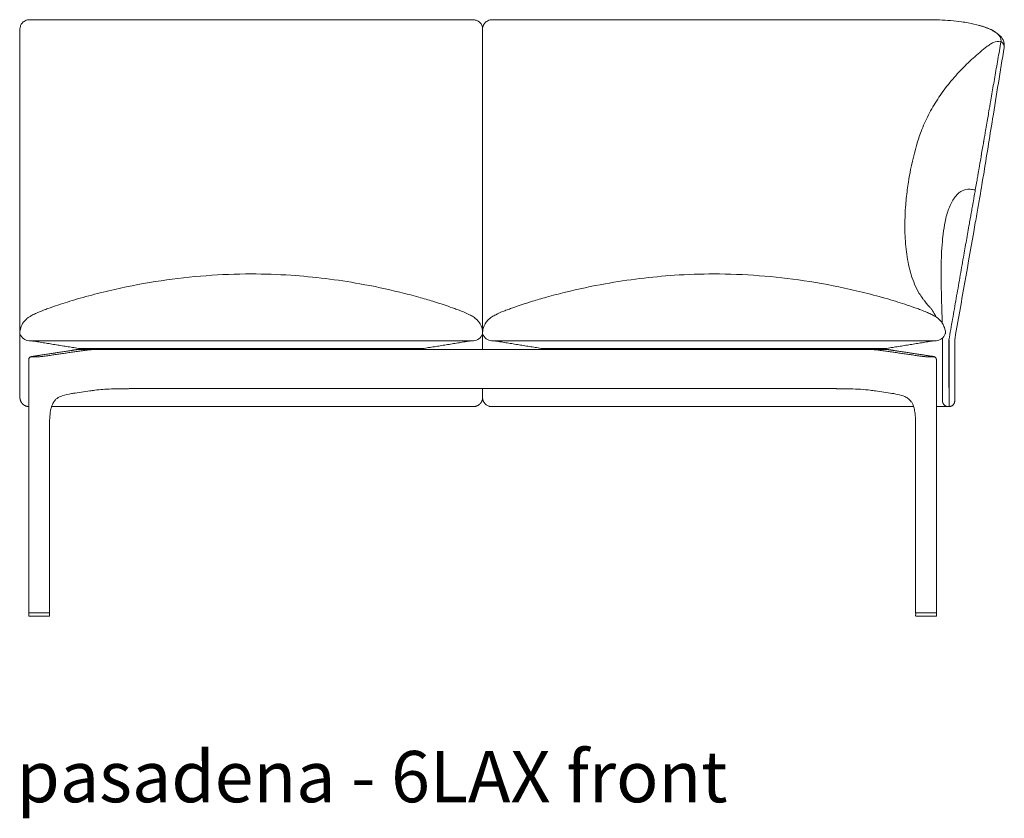
# Model space of a CAD drawing. Extents: x 727 to 1073, y -15548 to 197.
# Drawn here: x 727 to 778, y -6317 to -6275 of the extents above; entities that cross this region are included whole.
import ezdxf

# ---------------------------------------------------------------- set-up
doc = ezdxf.new("R2010")
doc.units = 0
doc.header["$MEASUREMENT"] = 0
doc.layers.get('0').update_dxf_attribs({"linetype": 'CONTINUOUS'})
doc.layers.add('2D', color=7, linetype='CONTINUOUS', lineweight=20)
doc.layers.add('NOTES @ 1', color=7, linetype='CONTINUOUS', lineweight=20)
doc.styles.add('PRODUCT NOTES', font='arial.ttf', dxfattribs={"height": 1})

msp = doc.modelspace()

# ---------------------------------------------------------------- linework, layer by layer
at = {"lineweight": 0, "extrusion": (0, 1, -2.22045e-16)}
for p, q in [((727.323, -6292.812), (729.27, -6292.515)), ((771.988, -6292.515), (773.935, -6292.812)), ((727.084, -6306.104), (727.084, -6292.995)), ((774.174, -6306.104), (774.174, -6292.995)), ((730.253, -6294.61), (729.494, -6294.72)), ((771.005, -6294.61), (771.764, -6294.72)), ((728.166, -6306.104), (728.166, -6296.32)), ((773.091, -6306.104), (773.091, -6296.32)), ((727.086, -6306.143), (727.084, -6306.265)), ((727.084, -6306.265), (727.084, -6306.265)), ((728.166, -6306.265), (728.164, -6306.143)), ((728.166, -6306.265), (728.166, -6306.265)), ((773.092, -6306.265), (773.094, -6306.143)), ((773.092, -6306.265), (773.092, -6306.265)), ((774.171, -6306.143), (774.174, -6306.265)), ((774.174, -6306.265), (774.174, -6306.265))]:
    msp.add_line(p, q, dxfattribs=at)
at = {"lineweight": 0, "extrusion": (0, -2.22045e-16, -1)}
for centre, start, end in [((-727.103, -6306.104), 270, 0), ((-727.106, -6306.143), 1, 90), ((-773.111, -6306.104), 270, 0), ((-774.152, -6306.143), 90, 179)]:
    msp.add_arc(centre, 0.0197, start, end, dxfattribs=at)
at = {"lineweight": 0}
for centre, start, end in [((728.144, -6306.143), 1, 90), ((728.147, -6306.104), 270, 0), ((773.113, -6306.143), 90, 179), ((774.154, -6306.104), 270, 0)]:
    msp.add_arc(centre, 0.0197, start, end, dxfattribs=at)
for points, knots in [([(738.629, -6288.544), (737.065, -6288.544), (735.496, -6288.667), (733.145, -6289.016), (732.34, -6289.165), (731.147, -6289.434), (730.745, -6289.532), (729.951, -6289.743), (729.55, -6289.859), (729.211, -6289.963)], [0, 0, 0, 0, 4.691365, 4.691365, 7.148661, 7.148661, 8.404825, 8.404825, 9.70602, 9.70602, 9.70602, 9.70602]), ([(748.047, -6289.963), (747.824, -6289.895), (747.573, -6289.821), (746.999, -6289.66), (746.669, -6289.573), (745.657, -6289.324), (744.962, -6289.177), (743.082, -6288.842), (741.883, -6288.694), (739.998, -6288.568), (739.313, -6288.544), (738.629, -6288.544)], [0, 0, 0, 0, 0.855214, 0.855214, 1.905641, 1.905641, 4.043374, 4.043374, 7.658704, 7.658704, 9.711864, 9.711864, 9.711864, 9.711864]), ([(729.211, -6289.963), (728.893, -6290.061), (728.57, -6290.165), (728.125, -6290.324), (728.044, -6290.353), (727.865, -6290.419), (727.764, -6290.457), (727.587, -6290.527), (727.508, -6290.56), (727.358, -6290.63), (727.287, -6290.666), (727.173, -6290.732), (727.131, -6290.758), (727.072, -6290.799), (727.056, -6290.811), (727.024, -6290.835), (727.007, -6290.848), (726.976, -6290.874), (726.961, -6290.887), (726.934, -6290.913), (726.921, -6290.925), (726.888, -6290.959), (726.871, -6290.978), (726.831, -6291.024), (726.816, -6291.045), (726.788, -6291.085), (726.777, -6291.102), (726.741, -6291.16), (726.728, -6291.187), (726.682, -6291.287), (726.668, -6291.336), (726.625, -6291.506)], [0, 0, 0, 0, 1.219653, 1.219653, 1.476135, 1.476135, 1.794793, 1.794793, 2.078083, 2.078083, 2.353919, 2.353919, 2.513983, 2.513983, 2.575393, 2.575393, 2.636418, 2.636418, 2.697708, 2.697708, 2.759008, 2.759008, 2.882831, 2.882831, 3.128373, 3.128373, 3.433356, 3.433356, 4.347894, 4.347894, 9.697183, 9.697183, 9.697183, 9.697183]), ([(750.62, -6291.464), (750.616, -6291.444), (750.611, -6291.415), (750.59, -6291.337), (750.577, -6291.295), (750.544, -6291.218), (750.534, -6291.196), (750.508, -6291.146), (750.495, -6291.122), (750.46, -6291.07), (750.448, -6291.054), (750.422, -6291.019), (750.41, -6291.005), (750.388, -6290.979), (750.38, -6290.97), (750.361, -6290.95), (750.351, -6290.939), (750.327, -6290.915), (750.313, -6290.902), (750.283, -6290.876), (750.267, -6290.862), (750.218, -6290.822), (750.183, -6290.797), (750.083, -6290.729), (750.017, -6290.691), (749.82, -6290.589), (749.683, -6290.531), (749.458, -6290.443), (749.378, -6290.414), (749.22, -6290.356), (749.141, -6290.327), (748.912, -6290.245), (748.767, -6290.195), (748.427, -6290.082), (748.237, -6290.021), (748.047, -6289.963)], [1.793742, 1.793742, 1.793742, 1.793742, 4.511708, 4.511708, 6.800645, 6.800645, 7.63234, 7.63234, 8.256543, 8.256543, 8.489279, 8.489279, 8.622909, 8.622909, 8.685583, 8.685583, 8.748468, 8.748468, 8.811651, 8.811651, 8.874847, 8.874847, 9.002453, 9.002453, 9.254836, 9.254836, 9.756537, 9.756537, 10.009034, 10.009034, 10.261471, 10.261471, 10.766432, 10.766432, 11.494811, 11.494811, 11.494811, 11.494811]), ([(726.62, -6291.528), (726.617, -6291.551), (726.616, -6291.575), (726.62, -6291.617), (726.624, -6291.636), (726.629, -6291.655)], [0.0003096, 0.0003096, 0.0003096, 0.0003096, 0.0699715, 0.0699715, 0.1294876, 0.1294876, 0.1294876, 0.1294876]), ([(729.586, -6292.468), (729.575, -6292.468), (729.564, -6292.469), (729.553, -6292.47), (729.541, -6292.47), (729.53, -6292.472), (729.518, -6292.473), (729.507, -6292.475), (729.495, -6292.477), (729.482, -6292.479)], [0, 0, 0, 0, 0.333333, 0.333333, 0.333333, 0.666667, 0.666667, 0.666667, 1, 1, 1, 1]), ([(730.198, -6292.479), (730.218, -6292.477), (730.238, -6292.475), (730.258, -6292.473), (730.279, -6292.472), (730.3, -6292.47), (730.321, -6292.47), (730.342, -6292.469), (730.364, -6292.468), (730.385, -6292.468)], [0, 0, 0, 0, 0.333333, 0.333333, 0.333333, 0.666667, 0.666667, 0.666667, 1, 1, 1, 1]), ([(770.872, -6292.468), (770.894, -6292.468), (770.915, -6292.469), (770.937, -6292.47), (770.958, -6292.47), (770.979, -6292.472), (770.999, -6292.473), (771.02, -6292.475), (771.04, -6292.477), (771.06, -6292.479)], [0, 0, 0, 0, 0.333333, 0.333333, 0.333333, 0.666667, 0.666667, 0.666667, 1, 1, 1, 1]), ([(771.775, -6292.479), (771.763, -6292.477), (771.751, -6292.475), (771.74, -6292.473), (771.728, -6292.472), (771.716, -6292.47), (771.705, -6292.47), (771.694, -6292.469), (771.683, -6292.468), (771.672, -6292.468)], [0, 0, 0, 0, 0.333333, 0.333333, 0.333333, 0.666667, 0.666667, 0.666667, 1, 1, 1, 1]), ([(727.323, -6292.812), (727.288, -6292.817), (727.258, -6292.823), (727.216, -6292.833), (727.201, -6292.838), (727.171, -6292.852), (727.159, -6292.858), (727.137, -6292.875), (727.127, -6292.885), (727.109, -6292.907), (727.102, -6292.92), (727.089, -6292.95), (727.085, -6292.967), (727.084, -6292.987), (727.084, -6292.991), (727.084, -6292.995)], [0, 0, 0, 0, 0.1481102, 0.1481102, 0.2420837, 0.2420837, 0.2926313, 0.2926313, 0.3359302, 0.3359302, 0.3823753, 0.3823753, 0.4339474, 0.4339474, 0.445777, 0.445777, 0.445777, 0.445777]), ([(727.335, -6292.811), (727.315, -6292.814), (727.298, -6292.817), (727.284, -6292.82), (727.269, -6292.823), (727.258, -6292.826), (727.249, -6292.828), (727.24, -6292.831), (727.234, -6292.833), (727.232, -6292.836), (727.229, -6292.838), (727.229, -6292.84), (727.232, -6292.842), (727.236, -6292.844), (727.242, -6292.845), (727.252, -6292.846), (727.261, -6292.848), (727.273, -6292.849), (727.288, -6292.849), (727.303, -6292.85), (727.32, -6292.85), (727.34, -6292.85), (727.36, -6292.85), (727.381, -6292.85), (727.405, -6292.85), (727.428, -6292.849), (727.454, -6292.848), (727.48, -6292.847), (727.506, -6292.845), (727.534, -6292.844), (727.561, -6292.842), (727.589, -6292.84), (727.617, -6292.838), (727.645, -6292.836), (727.673, -6292.834), (727.702, -6292.831), (727.729, -6292.829), (727.756, -6292.826), (727.783, -6292.823), (727.808, -6292.82), (727.833, -6292.817), (727.856, -6292.814), (727.878, -6292.811)], [0, 0, 0, 0, 0.071429, 0.071429, 0.071429, 0.142857, 0.142857, 0.142857, 0.214286, 0.214286, 0.214286, 0.285714, 0.285714, 0.285714, 0.357143, 0.357143, 0.357143, 0.428571, 0.428571, 0.428571, 0.5, 0.5, 0.5, 0.571429, 0.571429, 0.571429, 0.642857, 0.642857, 0.642857, 0.714286, 0.714286, 0.714286, 0.785714, 0.785714, 0.785714, 0.857143, 0.857143, 0.857143, 0.928571, 0.928571, 0.928571, 1, 1, 1, 1]), ([(773.38, -6292.811), (773.401, -6292.814), (773.424, -6292.817), (773.448, -6292.82), (773.472, -6292.823), (773.498, -6292.826), (773.524, -6292.828), (773.551, -6292.831), (773.579, -6292.833), (773.606, -6292.836), (773.634, -6292.838), (773.663, -6292.84), (773.69, -6292.842), (773.718, -6292.844), (773.746, -6292.845), (773.772, -6292.846), (773.798, -6292.848), (773.824, -6292.849), (773.848, -6292.849), (773.871, -6292.85), (773.893, -6292.85), (773.913, -6292.85), (773.933, -6292.85), (773.951, -6292.85), (773.966, -6292.85), (773.982, -6292.849), (773.994, -6292.848), (774.004, -6292.847), (774.014, -6292.846), (774.021, -6292.844), (774.025, -6292.842), (774.028, -6292.84), (774.029, -6292.838), (774.027, -6292.836), (774.024, -6292.834), (774.019, -6292.831), (774.01, -6292.829), (774.002, -6292.826), (773.99, -6292.823), (773.975, -6292.82), (773.961, -6292.817), (773.943, -6292.814), (773.923, -6292.811)], [0, 0, 0, 0, 0.071429, 0.071429, 0.071429, 0.142857, 0.142857, 0.142857, 0.214286, 0.214286, 0.214286, 0.285714, 0.285714, 0.285714, 0.357143, 0.357143, 0.357143, 0.428571, 0.428571, 0.428571, 0.5, 0.5, 0.5, 0.571429, 0.571429, 0.571429, 0.642857, 0.642857, 0.642857, 0.714286, 0.714286, 0.714286, 0.785714, 0.785714, 0.785714, 0.857143, 0.857143, 0.857143, 0.928571, 0.928571, 0.928571, 1, 1, 1, 1]), ([(774.174, -6292.995), (774.174, -6292.978), (774.171, -6292.96), (774.16, -6292.927), (774.152, -6292.912), (774.132, -6292.886), (774.12, -6292.874), (774.097, -6292.857), (774.086, -6292.851), (774.068, -6292.843), (774.06, -6292.84), (774.038, -6292.832), (774.025, -6292.829), (773.989, -6292.821), (773.964, -6292.816), (773.935, -6292.812)], [0, 0, 0, 0, 0.0533383, 0.0533383, 0.1056563, 0.1056563, 0.1573337, 0.1573337, 0.2031206, 0.2031206, 0.2465018, 0.2465018, 0.3247204, 0.3247204, 0.4459294, 0.4459294, 0.4459294, 0.4459294]), ([(730.516, -6294.573), (730.771, -6294.539), (731.066, -6294.519), (731.443, -6294.507), (731.506, -6294.506), (731.571, -6294.505)], [0, 0, 0, 0, 1.010958, 1.010958, 1.213604, 1.213604, 1.213604, 1.213604]), ([(731.571, -6294.505), (731.643, -6294.503), (731.79, -6294.501), (731.976, -6294.498), (732.125, -6294.495), (732.219, -6294.493), (732.295, -6294.492), (732.351, -6294.491), (732.398, -6294.49), (732.431, -6294.49), (732.45, -6294.489), (732.46, -6294.489), (732.464, -6294.489)], [0, 0, 0, 0, 0.25, 0.5, 0.625, 0.75, 0.8125, 0.875, 0.9375, 0.96875, 0.984375, 1, 1, 1, 1]), ([(769.687, -6294.505), (769.614, -6294.503), (769.468, -6294.501), (769.282, -6294.498), (769.132, -6294.495), (769.038, -6294.493), (768.963, -6294.492), (768.907, -6294.491), (768.859, -6294.49), (768.826, -6294.49), (768.808, -6294.489), (768.798, -6294.489), (768.793, -6294.489)], [0, 0, 0, 0, 0.25, 0.5, 0.625, 0.75, 0.8125, 0.875, 0.9375, 0.96875, 0.984375, 1, 1, 1, 1]), ([(769.687, -6294.505), (769.877, -6294.508), (770.061, -6294.515), (770.414, -6294.536), (770.585, -6294.552), (770.742, -6294.573)], [0, 0, 0, 0, 0.594969, 0.594969, 1.216638, 1.216638, 1.216638, 1.216638]), ([(728.166, -6296.32), (728.166, -6296.057), (728.18, -6295.783), (728.252, -6295.484), (728.267, -6295.432), (728.3, -6295.339), (728.318, -6295.298), (728.368, -6295.198), (728.404, -6295.145), (728.479, -6295.059), (728.518, -6295.024), (728.636, -6294.942), (728.723, -6294.901), (728.971, -6294.814), (729.139, -6294.778), (729.369, -6294.738), (729.432, -6294.729), (729.494, -6294.72)], [0, 0, 0, 0, 0.790903, 0.790903, 0.96201, 0.96201, 1.114855, 1.114855, 1.365984, 1.365984, 1.625669, 1.625669, 2.071049, 2.071049, 2.783056, 2.783056, 3.049753, 3.049753, 3.049753, 3.049753]), ([(771.764, -6294.72), (772.026, -6294.758), (772.302, -6294.805), (772.6, -6294.933), (772.665, -6294.969), (772.775, -6295.054), (772.824, -6295.103), (772.893, -6295.207), (772.917, -6295.249), (772.967, -6295.359), (772.992, -6295.431), (773.033, -6295.591), (773.049, -6295.68), (773.079, -6295.91), (773.087, -6296.054), (773.091, -6296.238), (773.091, -6296.279), (773.091, -6296.32)], [0, 0, 0, 0, 1.118722, 1.118722, 1.47868, 1.47868, 1.801688, 1.801688, 1.98069, 1.98069, 2.224379, 2.224379, 2.498748, 2.498748, 2.928651, 2.928651, 3.05128, 3.05128, 3.05128, 3.05128])]:
    msp.add_open_spline(points, degree=3, knots=knots, dxfattribs=at)
for points, degree in [([(726.625, -6291.506), (726.623, -6291.513), (726.622, -6291.521), (726.62, -6291.528)], 3), ([(727.101, -6292.009), (726.913, -6292.009), (726.703, -6291.842), (726.629, -6291.655)], 3), ([(729.66, -6292.403), (727.227, -6292.009)], 1), ([(747.597, -6292.403), (750.031, -6292.009)], 1), ([(750.163, -6292.009), (750.35, -6292.005), (750.555, -6291.843), (750.629, -6291.655)], 3), ([(729.282, -6292.514), (727.335, -6292.811)], 1), ([(727.878, -6292.811), (729.93, -6292.514)], 1), ([(729.463, -6292.481), (729.41, -6292.492), (729.345, -6292.503), (729.27, -6292.515)], 3), ([(729.482, -6292.479), (729.47, -6292.482), (729.444, -6292.487), (729.407, -6292.493), (729.371, -6292.5), (729.331, -6292.506), (729.299, -6292.511), (729.282, -6292.514)], 3), ([(729.586, -6292.468), (729.546, -6292.468), (729.505, -6292.473), (729.463, -6292.481)], 3), ([(729.586, -6292.468), (730.385, -6292.468)], 1), ([(729.66, -6292.403), (747.597, -6292.403)], 1), ([(729.93, -6292.514), (729.941, -6292.512), (729.965, -6292.509), (730.001, -6292.504), (730.043, -6292.498), (730.089, -6292.492), (730.14, -6292.486), (730.178, -6292.481), (730.198, -6292.479)], 3), ([(770.872, -6292.468), (771.672, -6292.468)], 1), ([(771.06, -6292.479), (771.082, -6292.482), (771.123, -6292.487), (771.177, -6292.493), (771.226, -6292.5), (771.275, -6292.506), (771.31, -6292.511), (771.328, -6292.514)], 3), ([(771.328, -6292.514), (773.38, -6292.811)], 1), ([(771.795, -6292.481), (771.753, -6292.473), (771.712, -6292.468), (771.672, -6292.468)], 3), ([(771.975, -6292.514), (771.965, -6292.512), (771.943, -6292.509), (771.912, -6292.504), (771.879, -6292.498), (771.845, -6292.492), (771.81, -6292.486), (771.787, -6292.481), (771.775, -6292.479)], 3), ([(771.988, -6292.515), (771.913, -6292.503), (771.848, -6292.492), (771.795, -6292.481)], 3), ([(773.923, -6292.811), (771.975, -6292.514)], 1), ([(730.253, -6294.61), (730.337, -6294.598), (730.425, -6294.585), (730.516, -6294.573)], 3), ([(732.464, -6294.489), (732.698, -6294.485), (732.934, -6294.481), (733.169, -6294.477)], 3), ([(733.188, -6294.476), (733.169, -6294.477), (733.169, -6294.477), (733.169, -6294.477)], 3), ([(768.793, -6294.489), (768.559, -6294.485), (768.324, -6294.481), (768.07, -6294.476)], 3), ([(770.742, -6294.573), (770.833, -6294.585), (770.921, -6294.598), (771.005, -6294.61)], 3)]:
    msp.add_open_spline(points, degree=degree, dxfattribs=at)
for points, weights in [([(771.988, -6292.515), (771.982, -6292.514), (771.975, -6292.514)], [0.959917693112, 0.978353790377, 1]), ([(730.253, -6294.61), (730.252, -6294.61), (730.25, -6294.61)], [0.982577348419, 0.983110721304, 0.983657792124]), ([(727.106, -6306.123), (727.103, -6306.123), (727.103, -6306.123)], [0.856864711189, 0.855627427429, 0.856368651813]), ([(728.147, -6306.123), (728.147, -6306.123), (728.144, -6306.123)], [0.856102066302, 0.856250403718, 0.858380131399]), ([(728.166, -6306.104), (728.166, -6306.104), (728.166, -6306.104)], [0.853553390593, 0.853553390593, 0.853558852106]), ([(773.091, -6306.104), (773.091, -6306.104), (773.091, -6306.104)], [0.853553390593, 0.853553390593, 0.853558852106]), ([(773.111, -6306.123), (773.111, -6306.123), (773.113, -6306.123)], [0.856102066302, 0.856250403718, 0.858380131399]), ([(774.152, -6306.123), (774.154, -6306.123), (774.154, -6306.123)], [0.856864711189, 0.855627427429, 0.856368651813])]:
    msp.add_rational_spline(points, weights, degree=2, dxfattribs=at)
at = {"layer": '2D'}
for p, q in [((727.101, -6292.009), (750.163, -6292.009)), ((774.156, -6292.009), (751.094, -6292.009)), ((730.385, -6292.468), (770.872, -6292.468)), ((768.07, -6294.476), (733.188, -6294.476)), ((727.1, -6306.281), (728.151, -6306.281)), ((728.144, -6306.123), (727.106, -6306.123)), ((774.158, -6306.281), (773.107, -6306.281)), ((773.113, -6306.123), (774.152, -6306.123))]:
    msp.add_line(p, q, dxfattribs=at)
for centre, radius, start, end in [((749.58, -6291.606), 1.05, 357.3367, 7.7812), ((751.678, -6291.606), 1.05, 172.2188, 182.6633), ((727.1, -6306.265), 0.0155, 179.124, 270.876), ((728.151, -6306.265), 0.0155, 269.124, 0.876), ((773.107, -6306.265), 0.0155, 179.124, 270.876), ((774.158, -6306.265), 0.0155, 269.124, 0.876)]:
    msp.add_arc(centre, radius, start, end, dxfattribs=at)
for points, knots in [([(726.804, -6275.476), (726.772, -6275.501), (726.744, -6275.531), (726.719, -6275.564), (726.69, -6275.603), (726.667, -6275.647), (726.652, -6275.694), (726.637, -6275.74), (726.629, -6275.788), (726.629, -6275.837)], [0.4332316, 0.4332316, 0.4332316, 0.4332316, 0.6, 0.6, 0.6, 0.8, 0.8, 0.8, 1, 1, 1, 1]), ([(727.101, -6275.366), (727.054, -6275.37), (727.003, -6275.378), (726.915, -6275.407), (726.876, -6275.426), (726.828, -6275.457), (726.816, -6275.466), (726.804, -6275.476)], [0, 0, 0, 0, 0.152196, 0.152196, 0.279714, 0.279714, 0.3246132, 0.3246132, 0.3246132, 0.3246132]), ([(738.629, -6275.362), (735.296, -6275.362), (731.962, -6275.365), (728.12, -6275.365), (727.609, -6275.364), (727.101, -6275.367)], [0, 0, 0, 0, 10.000069, 10.000069, 11.527691, 11.527691, 11.527691, 11.527691]), ([(750.156, -6275.367), (749.334, -6275.362), (748.507, -6275.365), (746.565, -6275.365), (745.447, -6275.364), (742.43, -6275.363), (740.529, -6275.362), (738.629, -6275.362)], [0, 0, 0, 0, 2.474606, 2.474606, 5.826547, 5.826547, 11.52766, 11.52766, 11.52766, 11.52766]), ([(750.453, -6275.476), (750.414, -6275.444), (750.369, -6275.419), (750.299, -6275.392), (750.275, -6275.385), (750.219, -6275.372), (750.187, -6275.369), (750.156, -6275.366)], [0, 0, 0, 0, 0.1508022, 0.1508022, 0.2264882, 0.2264882, 0.3249983, 0.3249983, 0.3249983, 0.3249983]), ([(750.453, -6275.476), (750.466, -6275.486), (750.479, -6275.497), (750.534, -6275.551), (750.568, -6275.602), (750.616, -6275.714), (750.629, -6275.775), (750.629, -6275.836)], [-1.069577, -1.069577, -1.069577, -1.069577, -0.943299, -0.943299, -0.474701, -0.474701, 0, 0, 0, 0]), ([(750.629, -6275.836), (750.629, -6275.775), (750.642, -6275.714), (750.689, -6275.602), (750.724, -6275.551), (750.779, -6275.497), (750.792, -6275.486), (750.804, -6275.476)], [0, 0, 0, 0, 0.474754, 0.474754, 0.943347, 0.943347, 1.069572, 1.069572, 1.069572, 1.069572]), ([(751.099, -6275.367), (751.052, -6275.37), (751.001, -6275.378), (750.915, -6275.407), (750.876, -6275.426), (750.829, -6275.457), (750.816, -6275.466), (750.804, -6275.476)], [0, 0, 0, 0, 0.1512159, 0.1512159, 0.2765228, 0.2765228, 0.3223865, 0.3223865, 0.3223865, 0.3223865]), ([(762.629, -6275.362), (759.296, -6275.362), (755.962, -6275.364), (752.119, -6275.365), (751.608, -6275.364), (751.099, -6275.367)], [0.000002, 0.000002, 0.000002, 0.000002, 10.000065, 10.000065, 11.529869, 11.529869, 11.529869, 11.529869]), ([(773.874, -6275.369), (770.542, -6275.365), (767.211, -6275.362), (763.463, -6275.361), (763.046, -6275.361), (762.629, -6275.361)], [0.006169, 0.006169, 0.006169, 0.006169, 10.000115, 10.000115, 11.251036, 11.251036, 11.251036, 11.251036]), ([(775.471, -6275.47), (775.107, -6275.419), (774.715, -6275.387), (774.26, -6275.373), (774.196, -6275.372), (774.133, -6275.371)], [0.003618, 0.003618, 0.003618, 0.003618, 1.177603, 1.177603, 1.368938, 1.368938, 1.368938, 1.368938]), ([(777.397, -6276.126), (777.224, -6275.977), (776.991, -6275.857), (776.606, -6275.72), (776.501, -6275.687), (776.39, -6275.656)], [0, 0, 0, 0, 1.286472, 1.286472, 1.730934, 1.730934, 1.730934, 1.730934]), ([(777.104, -6275.933), (777.054, -6275.905), (776.999, -6275.878), (776.941, -6275.851), (776.917, -6275.84), (776.892, -6275.829), (776.867, -6275.818), (776.82, -6275.799), (776.771, -6275.78), (776.72, -6275.761), (776.676, -6275.745), (776.629, -6275.729), (776.581, -6275.713), (776.538, -6275.699), (776.495, -6275.686), (776.45, -6275.673), (776.434, -6275.669), (776.418, -6275.664), (776.402, -6275.66)], [0, 0, 0, 0, 0.1732878, 0.1732878, 0.1732878, 0.2443502, 0.2443502, 0.2443502, 0.3742821, 0.3742821, 0.3742821, 0.4887004, 0.4887004, 0.4887004, 0.5898656, 0.5898656, 0.5898656, 0.625404, 0.625404, 0.625404, 0.625404]), ([(777.319, -6276.081), (777.347, -6276.105), (777.372, -6276.129), (777.394, -6276.154), (777.414, -6276.176), (777.432, -6276.198), (777.448, -6276.221), (777.463, -6276.243), (777.476, -6276.266), (777.486, -6276.288), (777.497, -6276.312), (777.506, -6276.336), (777.512, -6276.36), (777.519, -6276.387), (777.522, -6276.414), (777.523, -6276.441)], [0, 0, 0, 0, 0.20982, 0.20982, 0.20982, 0.400322, 0.400322, 0.400322, 0.586246, 0.586246, 0.586246, 0.781584, 0.781584, 0.781584, 1, 1, 1, 1]), ([(777.692, -6276.693), (777.691, -6276.563), (777.647, -6276.437), (777.529, -6276.255), (777.468, -6276.187), (777.397, -6276.126)], [0, 0, 0, 0, 0.751838, 0.751838, 1.282378, 1.282378, 1.282378, 1.282378]), ([(773.255, -6281.503), (773.292, -6281.389), (773.332, -6281.275), (773.375, -6281.162), (773.486, -6280.868), (773.615, -6280.581), (773.759, -6280.301), (773.904, -6280.02), (774.064, -6279.747), (774.236, -6279.483), (774.409, -6279.218), (774.595, -6278.962), (774.791, -6278.715), (774.987, -6278.468), (775.194, -6278.231), (775.409, -6278.004), (775.516, -6277.89), (775.625, -6277.779), (775.736, -6277.671), (775.847, -6277.563), (775.96, -6277.458), (776.073, -6277.355), (776.187, -6277.252), (776.302, -6277.152), (776.418, -6277.055), (776.476, -6277.007), (776.534, -6276.959), (776.592, -6276.913), (776.65, -6276.866), (776.708, -6276.819), (776.767, -6276.774), (776.825, -6276.73), (776.884, -6276.686), (776.943, -6276.647), (777.002, -6276.608), (777.062, -6276.573), (777.123, -6276.546), (777.247, -6276.491), (777.377, -6276.467), (777.517, -6276.505)], [0.5384737, 0.5384737, 0.5384737, 0.5384737, 0.5625, 0.5625, 0.5625, 0.625, 0.625, 0.625, 0.6875, 0.6875, 0.6875, 0.75, 0.75, 0.75, 0.8125, 0.8125, 0.8125, 0.84375, 0.84375, 0.84375, 0.875, 0.875, 0.875, 0.90625, 0.90625, 0.90625, 0.921875, 0.921875, 0.921875, 0.9375, 0.9375, 0.9375, 0.953125, 0.953125, 0.953125, 0.96875, 0.96875, 0.96875, 1, 1, 1, 1]), ([(777.517, -6276.505), (777.491, -6276.655), (777.464, -6276.811), (777.411, -6277.117), (777.384, -6277.271), (777.303, -6277.734), (777.25, -6278.041), (777.147, -6278.635), (777.097, -6278.923), (777.022, -6279.357), (776.997, -6279.501), (776.959, -6279.717), (776.947, -6279.789), (776.917, -6279.961), (776.905, -6280.034), (776.879, -6280.184)], [-13.982319, -13.982319, -13.982319, -13.982319, -12.230192, -12.230192, -10.475501, -10.475501, -6.957247, -6.957247, -3.638433, -3.638433, -1.980624, -1.980624, -1.148308, -1.148308, 0, 0, 0, 0]), ([(777.523, -6276.441), (777.523, -6276.45), (777.522, -6276.459), (777.521, -6276.477), (777.52, -6276.487), (777.519, -6276.496)], [-0.4696339, -0.4696339, -0.4696339, -0.4696339, -0.235115, -0.235115, 0, 0, 0, 0]), ([(776.61, -6283.443), (776.769, -6282.46), (776.927, -6281.478), (777.285, -6279.266), (777.484, -6278.036), (777.682, -6276.805)], [0, 0, 0, 0, 10, 10, 22.516447, 22.516447, 22.516447, 22.516447]), ([(776.373, -6283.119), (776.383, -6283.058), (776.394, -6282.997), (776.405, -6282.935), (776.415, -6282.874), (776.426, -6282.813), (776.436, -6282.752), (776.457, -6282.63), (776.478, -6282.507), (776.499, -6282.385), (776.5, -6282.38), (776.501, -6282.376), (776.502, -6282.371), (776.522, -6282.253), (776.542, -6282.136), (776.562, -6282.018), (776.581, -6281.911), (776.599, -6281.804), (776.618, -6281.696), (776.62, -6281.681), (776.623, -6281.666), (776.625, -6281.651), (776.658, -6281.463), (776.69, -6281.274), (776.723, -6281.086), (776.733, -6281.03), (776.742, -6280.974), (776.752, -6280.918), (776.774, -6280.789), (776.796, -6280.66), (776.819, -6280.531), (776.839, -6280.415), (776.859, -6280.3), (776.879, -6280.184)], [0, 0, 0, 0, 0.0625, 0.0625, 0.0625, 0.125, 0.125, 0.125, 0.25, 0.25, 0.25, 0.254816, 0.254816, 0.254816, 0.375, 0.375, 0.375, 0.484686, 0.484686, 0.484686, 0.5, 0.5, 0.5, 0.692684, 0.692684, 0.692684, 0.75, 0.75, 0.75, 0.881896, 0.881896, 0.881896, 1, 1, 1, 1]), ([(773.255, -6281.503), (773.088, -6282.013), (772.953, -6282.534), (772.794, -6283.338), (772.756, -6283.55), (772.679, -6284.037), (772.64, -6284.325), (772.593, -6284.776), (772.579, -6284.926), (772.552, -6285.306), (772.541, -6285.54), (772.531, -6285.994), (772.532, -6286.218), (772.551, -6286.811), (772.58, -6287.174), (772.682, -6287.893), (772.756, -6288.247), (772.966, -6288.93), (773.095, -6289.241), (773.331, -6289.638), (773.392, -6289.731), (773.495, -6289.871), (773.529, -6289.915), (773.59, -6289.991), (773.616, -6290.023), (773.667, -6290.084), (773.692, -6290.113), (773.763, -6290.194), (773.805, -6290.242), (773.876, -6290.322), (773.906, -6290.357), (773.932, -6290.387)], [0, 0, 0, 0, 2.502119, 2.502119, 3.342406, 3.342406, 4.301343, 4.301343, 4.755631, 4.755631, 5.446482, 5.446482, 6.15825, 6.15825, 7.392878, 7.392878, 8.675622, 8.675622, 9.970711, 9.970711, 10.342394, 10.342394, 10.507997, 10.507997, 10.633959, 10.633959, 10.759658, 10.759658, 11.013161, 11.013161, 11.258876, 11.258876, 11.258876, 11.258876]), ([(776.188, -6284.19), (776.232, -6283.938), (776.271, -6283.716), (776.302, -6283.535), (776.318, -6283.444), (776.332, -6283.363), (776.344, -6283.294), (776.355, -6283.224), (776.365, -6283.166), (776.373, -6283.119)], [0, 0, 0, 0, 0.5, 0.5, 0.5, 0.75, 0.75, 0.75, 1, 1, 1, 1]), ([(776.169, -6285.991), (776.22, -6285.704), (776.271, -6285.412), (776.365, -6284.871), (776.41, -6284.614), (776.488, -6284.161), (776.523, -6283.959), (776.576, -6283.644), (776.596, -6283.524), (776.61, -6283.443)], [0, 0, 0, 0, 0.876518, 0.876518, 1.739106, 1.739106, 2.602741, 2.602741, 3.418086, 3.418086, 3.418086, 3.418086]), ([(775.921, -6284.155), (775.75, -6284.147), (775.515, -6284.197), (775.274, -6284.376), (775.036, -6284.663), (774.801, -6285.128), (774.672, -6285.597), (774.62, -6285.849)], [0, 0, 0, 0, 0.184473, 0.320394, 0.456315, 0.728158, 1, 1, 1, 1]), ([(775.879, -6285.94), (775.899, -6285.829), (775.918, -6285.718), (775.938, -6285.608), (775.945, -6285.563), (775.953, -6285.519), (775.961, -6285.474), (775.971, -6285.421), (775.98, -6285.368), (775.989, -6285.316), (776.006, -6285.22), (776.023, -6285.126), (776.04, -6285.033), (776.04, -6285.028), (776.041, -6285.024), (776.042, -6285.019), (776.055, -6284.945), (776.068, -6284.872), (776.081, -6284.8), (776.085, -6284.778), (776.089, -6284.756), (776.093, -6284.734), (776.101, -6284.685), (776.11, -6284.636), (776.118, -6284.588), (776.124, -6284.555), (776.129, -6284.523), (776.135, -6284.492)], [0, 0, 0, 0, 0.219761, 0.219761, 0.219761, 0.309344, 0.309344, 0.309344, 0.415788, 0.415788, 0.415788, 0.609481, 0.609481, 0.609481, 0.618688, 0.618688, 0.618688, 0.77336, 0.77336, 0.77336, 0.820749, 0.820749, 0.820749, 0.928032, 0.928032, 0.928032, 1, 1, 1, 1]), ([(774.62, -6285.849), (774.58, -6286.043), (774.546, -6286.249), (774.52, -6286.463), (774.511, -6286.536), (774.502, -6286.61), (774.494, -6286.685), (774.471, -6286.914), (774.453, -6287.153), (774.441, -6287.394), (774.437, -6287.462), (774.434, -6287.53), (774.432, -6287.598), (774.425, -6287.758), (774.421, -6287.916), (774.418, -6288.079), (774.415, -6288.301), (774.414, -6288.526), (774.415, -6288.75), (774.418, -6289.136), (774.427, -6289.522), (774.438, -6289.898), (774.448, -6290.274), (774.461, -6290.64), (774.471, -6290.987), (774.472, -6291.022), (774.473, -6291.057), (774.474, -6291.091)], [0, 0, 0, 0, 0.1088475, 0.1088475, 0.1088475, 0.1460879, 0.1460879, 0.1460879, 0.260133, 0.260133, 0.260133, 0.2921759, 0.2921759, 0.2921759, 0.3669488, 0.3669488, 0.3669488, 0.4691319, 0.4691319, 0.4691319, 0.6460879, 0.6460879, 0.6460879, 0.823044, 0.823044, 0.823044, 0.840939, 0.840939, 0.840939, 0.840939]), ([(775.879, -6285.94), (775.828, -6286.23), (775.777, -6286.518), (775.725, -6286.807), (775.674, -6287.096), (775.623, -6287.386), (775.572, -6287.678)], [0, 0, 0, 0, 0.1460879, 0.1460879, 0.1460879, 0.2921759, 0.2921759, 0.2921759, 0.2921759]), ([(775.572, -6287.678), (775.572, -6287.678), (775.572, -6287.678), (775.51, -6288.031), (775.447, -6288.386), (775.384, -6288.743), (775.322, -6289.099), (775.259, -6289.456), (775.196, -6289.813), (775.133, -6290.171), (775.071, -6290.528), (775.008, -6290.886), (774.945, -6291.244), (774.883, -6291.601), (774.822, -6291.958)], [0.2921759, 0.2921759, 0.2921759, 0.2921759, 0.2921759, 0.2921759, 0.4691319, 0.4691319, 0.4691319, 0.6460879, 0.6460879, 0.6460879, 0.823044, 0.823044, 0.823044, 1, 1, 1, 1]), ([(753.211, -6289.963), (753.434, -6289.895), (753.684, -6289.821), (754.258, -6289.66), (754.589, -6289.573), (755.6, -6289.324), (756.296, -6289.177), (758.176, -6288.842), (759.375, -6288.694), (761.26, -6288.568), (761.945, -6288.544), (762.629, -6288.544)], [0, 0, 0, 0, 0.855214, 0.855214, 1.905641, 1.905641, 4.043374, 4.043374, 7.658704, 7.658704, 9.711864, 9.711864, 9.711864, 9.711864]), ([(762.629, -6288.544), (764.193, -6288.544), (765.761, -6288.667), (768.113, -6289.016), (768.917, -6289.165), (770.111, -6289.434), (770.513, -6289.532), (771.306, -6289.743), (771.708, -6289.859), (772.047, -6289.963)], [0, 0, 0, 0, 4.691365, 4.691365, 7.148661, 7.148661, 8.404825, 8.404825, 9.70602, 9.70602, 9.70602, 9.70602]), ([(750.637, -6291.464), (750.641, -6291.444), (750.647, -6291.415), (750.668, -6291.337), (750.681, -6291.295), (750.714, -6291.218), (750.724, -6291.196), (750.75, -6291.146), (750.763, -6291.122), (750.798, -6291.07), (750.81, -6291.054), (750.836, -6291.019), (750.847, -6291.005), (750.87, -6290.979), (750.878, -6290.97), (750.896, -6290.95), (750.907, -6290.939), (750.931, -6290.915), (750.945, -6290.902), (750.975, -6290.876), (750.991, -6290.862), (751.04, -6290.822), (751.075, -6290.797), (751.175, -6290.729), (751.241, -6290.691), (751.438, -6290.589), (751.575, -6290.531), (751.8, -6290.443), (751.88, -6290.414), (752.038, -6290.356), (752.117, -6290.327), (752.346, -6290.245), (752.491, -6290.195), (752.831, -6290.082), (753.021, -6290.021), (753.211, -6289.963)], [1.793742, 1.793742, 1.793742, 1.793742, 4.511708, 4.511708, 6.800645, 6.800645, 7.63234, 7.63234, 8.256543, 8.256543, 8.489279, 8.489279, 8.622909, 8.622909, 8.685583, 8.685583, 8.748468, 8.748468, 8.811651, 8.811651, 8.874847, 8.874847, 9.002453, 9.002453, 9.254836, 9.254836, 9.756537, 9.756537, 10.009034, 10.009034, 10.261471, 10.261471, 10.766432, 10.766432, 11.494811, 11.494811, 11.494811, 11.494811]), ([(772.047, -6289.963), (772.365, -6290.061), (772.688, -6290.165), (773.133, -6290.324), (773.213, -6290.353), (773.393, -6290.419), (773.494, -6290.457), (773.67, -6290.527), (773.749, -6290.56), (773.899, -6290.63), (773.971, -6290.666), (774.085, -6290.732), (774.127, -6290.758), (774.185, -6290.799), (774.202, -6290.811), (774.234, -6290.835), (774.25, -6290.848), (774.281, -6290.874), (774.296, -6290.887), (774.324, -6290.913), (774.336, -6290.925), (774.37, -6290.959), (774.387, -6290.978), (774.427, -6291.024), (774.442, -6291.045), (774.47, -6291.085), (774.481, -6291.102), (774.517, -6291.16), (774.529, -6291.187), (774.576, -6291.287), (774.59, -6291.336), (774.633, -6291.506)], [0, 0, 0, 0, 1.219653, 1.219653, 1.476135, 1.476135, 1.794793, 1.794793, 2.078083, 2.078083, 2.353919, 2.353919, 2.513983, 2.513983, 2.575393, 2.575393, 2.636418, 2.636418, 2.697708, 2.697708, 2.759008, 2.759008, 2.882831, 2.882831, 3.128373, 3.128373, 3.433356, 3.433356, 4.347894, 4.347894, 9.697183, 9.697183, 9.697183, 9.697183]), ([(773.932, -6290.387), (773.989, -6290.477), (774.047, -6290.572), (774.129, -6290.713), (774.153, -6290.754), (774.177, -6290.799)], [5.2054136, 5.2054136, 5.2054136, 5.2054136, 5.6858044, 5.6858044, 5.8716638, 5.8716638, 5.8716638, 5.8716638]), ([(774.637, -6291.528), (774.641, -6291.551), (774.642, -6291.575), (774.638, -6291.617), (774.634, -6291.636), (774.629, -6291.655)], [0.0003096, 0.0003096, 0.0003096, 0.0003096, 0.0699715, 0.0699715, 0.1294876, 0.1294876, 0.1294876, 0.1294876])]:
    msp.add_open_spline(points, degree=3, knots=knots, dxfattribs=at)
for points, degree in [([(774.055, -6275.37), (773.996, -6275.369), (773.938, -6275.369), (773.874, -6275.369)], 3), ([(774.133, -6275.371), (774.105, -6275.371), (774.083, -6275.37), (774.055, -6275.37)], 3), ([(775.813, -6275.526), (775.701, -6275.505), (775.589, -6275.487), (775.471, -6275.47)], 3), ([(776.402, -6275.66), (776.218, -6275.608), (776.02, -6275.563), (775.813, -6275.526)], 3), ([(726.629, -6283.678), (726.629, -6275.837)], 1), ([(750.629, -6275.837), (750.629, -6292.468)], 1), ([(777.319, -6276.081), (777.26, -6276.03), (777.188, -6275.981), (777.104, -6275.933)], 3), ([(777.684, -6276.796), (777.689, -6276.762), (777.692, -6276.727), (777.692, -6276.693)], 3), ([(777.682, -6276.805), (777.683, -6276.802), (777.683, -6276.799), (777.684, -6276.796)], 3), ([(726.629, -6283.678), (726.629, -6284.516), (726.629, -6285.368), (726.629, -6286.18)], 3), ([(776.188, -6284.19), (776.09, -6284.169), (776.002, -6284.158), (775.921, -6284.155)], 3), ([(776.135, -6284.492), (776.153, -6284.387), (776.171, -6284.286), (776.188, -6284.19)], 3), ([(726.629, -6286.18), (726.628, -6287.933), (726.628, -6289.72), (726.629, -6291.491)], 3), ([(775.118, -6291.958), (775.468, -6289.969), (775.819, -6287.98), (776.169, -6285.991)], 3), ([(774.633, -6291.506), (774.635, -6291.513), (774.636, -6291.521), (774.637, -6291.528)], 3), ([(726.629, -6291.654), (726.629, -6291.755), (726.629, -6291.857), (726.629, -6291.958)], 3), ([(726.629, -6291.958), (726.629, -6294.95)], 1), ([(751.094, -6292.009), (750.908, -6292.005), (750.702, -6291.843), (750.629, -6291.655)], 3), ([(750.629, -6291.958), (750.629, -6291.958), (750.629, -6291.958), (750.629, -6291.958)], 3), ([(753.66, -6292.403), (751.227, -6292.009)], 1), ([(771.597, -6292.403), (774.031, -6292.009)], 1), ([(774.156, -6292.009), (774.344, -6292.009), (774.555, -6291.842), (774.629, -6291.655)], 3), ([(774.488, -6291.857), (774.488, -6294.95)], 1), ([(774.822, -6291.958), (774.823, -6294.95)], 1), ([(774.823, -6291.958), (774.823, -6294.95)], 1), ([(775.118, -6291.958), (775.118, -6294.95)], 1), ([(771.597, -6292.403), (753.66, -6292.403)], 1), ([(750.629, -6294.476), (750.629, -6294.95)], 1), ([(750.156, -6295.422), (728.271, -6295.422)], 1), ([(774.823, -6295.422), (774.783, -6295.422)], 1)]:
    msp.add_open_spline(points, degree=degree, dxfattribs=at)
for points, weights in [([(777.519, -6276.496), (777.518, -6276.5), (777.517, -6276.505)], [1, 0.999998533532, 1]), ([(777.517, -6276.505), (777.716, -6276.598), (777.682, -6276.805)], [1, 0.800822863533, 0.997270945083]), ([(774.823, -6291.958), (774.822, -6291.958), (774.822, -6291.958)], [0.999533490911, 0.999766028416, 1]), ([(774.488, -6294.95), (774.488, -6295.127), (774.488, -6295.127)], [1, 0.707106781187, 1]), ([(775.118, -6294.95), (775.118, -6295.127), (775.118, -6295.127)], [1, 0.707106781326, 1]), ([(774.783, -6295.422), (774.783, -6295.422), (774.174, -6295.422)], [1, 0.808812865062, 0.867221953033]), ([(774.823, -6295.422), (775.118, -6295.422), (775.118, -6295.127)], [1, 0.707106781187, 1])]:
    msp.add_rational_spline(points, weights, degree=2, dxfattribs=at)
for points, weights, knots in [([(726.629, -6294.95), (726.629, -6295.146), (726.767, -6295.284), (726.898, -6295.415), (727.084, -6295.422)], [1, 0.923879532268, 1, 0.927550198194, 0.993012680381], [6.283185, 6.283185, 6.283185, 7.068583, 7.068583, 7.816108, 7.816108, 7.816108]), ([(750.629, -6294.95), (750.629, -6295.146), (750.491, -6295.284), (750.352, -6295.422), (750.156, -6295.422)], [1, 0.923879532268, 1, 0.923879532268, 1], [6.283185, 6.283185, 6.283185, 7.068583, 7.068583, 7.853982, 7.853982, 7.853982]), ([(750.629, -6294.95), (750.629, -6295.146), (750.767, -6295.284), (750.906, -6295.422), (751.101, -6295.422), (762.044, -6295.422), (772.987, -6295.422)], [1, 0.923879532267, 1, 0.923879532267, 1, 1, 1], [0, 0, 0, 0.785398, 0.785398, 1.570796, 1.570796, 2.546005, 2.546005, 2.546005]), ([(774.823, -6294.95), (774.823, -6295.146), (774.823, -6295.284), (774.823, -6295.422), (774.823, -6295.422)], [1, 0.923879532482, 1, 0.923879532482, 1], [0, 0, 0, 0.785398, 0.785398, 1.570796, 1.570796, 1.570796]), ([(774.488, -6295.127), (774.488, -6295.249), (774.574, -6295.336), (774.661, -6295.422), (774.783, -6295.422)], [1, 0.923879532511, 1, 0.923879532511, 1], [0, 0, 0, 0.785398, 0.785398, 1.570796, 1.570796, 1.570796])]:
    msp.add_rational_spline(points, weights, degree=2, knots=knots, dxfattribs=at)

# ---------------------------------------------------------------- texts
at = {"layer": 'NOTES @ 1', "style": 'PRODUCT NOTES'}
msp.add_text('pasadena - 6LAX front ', height=2.66, dxfattribs=at).set_placement((726.447, -6315.937))

doc.saveas('drawing.dxf')
